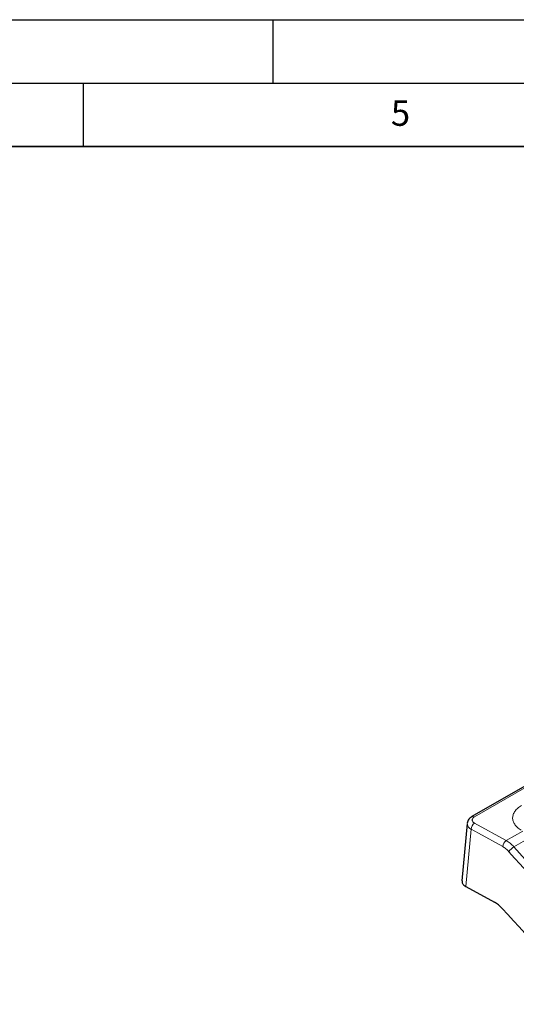
# Model space of a CAD drawing. Units: millimetres. Extents: x 0 to 420, y 0 to 297.
# Drawn here: x 210 to 249, y 219 to 297 of the extents above; entities that cross this region are included whole.
import ezdxf

# ---------------------------------------------------------------- set-up
doc = ezdxf.new("R2010")
doc.units = ezdxf.units.MM
doc.layers.add('LINIEN-DICK', color=7, linetype='Continuous', lineweight=35)
doc.layers.add('LINIEN-DÜNN', color=7, linetype='Continuous')
doc.layers.add('VORLAGE_TEXT', color=7, linetype='Continuous')
doc.styles.add('SLDTEXTSTYLE0', font='TXT', dxfattribs={"width": 0.605})

msp = doc.modelspace()

# ---------------------------------------------------------------- linework, layer by layer
at = {"color": 7, "linetype": 'Continuous', "lineweight": 25}
for p, q in [((298.2973, 264.5713), (245.6749, 234.193)), ((245.3018, 233.6574), (244.8869, 229.1391)), ((245.1954, 228.6909), (247.466, 227.4415))]:
    msp.add_line(p, q, dxfattribs=at)
at = {"color": 8, "linetype": 'Continuous', "lineweight": 18}
for p, q in [((279.9472, 253.8428), (245.8748, 234.1732)), ((248.379, 232.306), (245.8851, 233.6783)), ((245.1954, 228.6909), (245.6095, 233.2018)), ((249.6794, 233.0567), (248.379, 232.306)), ((248.9917, 231.8008), (250.2799, 232.5445))]:
    msp.add_line(p, q, dxfattribs=at)
at = {"color": 8, "linetype": 'Continuous', "lineweight": 18, "flags": 128}
msp.add_lwpolyline([(245.6095, 233.2018), (246.1886, 232.8832), (248.1033, 231.8296)], dxfattribs=at)
at = {"color": 8, "linetype": 'Continuous', "lineweight": 18}
for centre, radius, start, end in [((246.24, 233.1551), 0.6322, 124.14572, 175.758927), ((245.7578, 234.0126), 0.1987, 53.93572, 114.309534), ((248.7337, 231.7828), 0.6321, 124.138957, 175.757861), ((249.6085, 230.7491), 1.2192, 120.389406, 146.26787)]:
    msp.add_arc(centre, radius, start, end, dxfattribs=at)
for points, knots in [([(249.5907, 235.0679), (249.4806, 235.0043), (249.3821, 234.9353), (249.2085, 234.786), (249.1355, 234.7077), (249.0461, 234.5852), (249.0197, 234.5435), (248.9736, 234.4583), (248.954, 234.4146), (248.9068, 234.2835), (248.8902, 234.1954), (248.8865, 234.0177), (248.8997, 233.9274), (248.9553, 233.7526), (248.9974, 233.6674), (249.0822, 233.5427), (249.1143, 233.5016), (249.1845, 233.422), (249.2227, 233.3835), (249.3465, 233.2714), (249.4412, 233.2013), (249.5485, 233.1362)], [0, 0, 0, 0, 0.125, 0.125, 0.25, 0.25, 0.3125, 0.3125, 0.375, 0.375, 0.5, 0.5, 0.625, 0.625, 0.75, 0.75, 0.8125, 0.8125, 0.875, 0.875, 1, 1, 1, 1]), ([(245.3159, 233.6607), (245.3102, 233.6235), (245.2947, 233.5218), (245.3893, 233.3686), (245.5158, 233.2577), (245.5954, 233.2102), (245.6095, 233.2018)], [0, 0, 0, 0, 0.223825, 0.611616, 0.9310634, 1, 1, 1, 1]), ([(245.8851, 233.6783), (245.856, 233.6943), (245.8302, 233.7117), (245.7848, 233.7491), (245.765, 233.7695), (245.7332, 233.8116), (245.721, 233.8334), (245.7043, 233.8783), (245.6997, 233.9015), (245.6987, 233.9473), (245.7022, 233.9701), (245.717, 234.0155), (245.7284, 234.0376), (245.7582, 234.08), (245.777, 234.1005), (245.8212, 234.139), (245.8464, 234.1568), (245.8748, 234.1732)], [0, 0, 0, 0, 0.125, 0.125, 0.25, 0.25, 0.375, 0.375, 0.5, 0.5, 0.625, 0.625, 0.75, 0.75, 0.875, 0.875, 1, 1, 1, 1]), ([(248.9917, 231.8008), (248.8967, 231.908), (248.7979, 232.0037), (248.5931, 232.1727), (248.4863, 232.2464), (248.379, 232.306)], [0, 0, 0, 0, 0.5, 0.5, 1, 1, 1, 1]), ([(248.1033, 231.8296), (248.1896, 231.7821), (248.2753, 231.7234), (248.4394, 231.5884), (248.5185, 231.512), (248.5945, 231.4262)], [0, 0, 0, 0, 0.5, 0.5, 1, 1, 1, 1]), ([(248.5945, 231.4262), (250.9472, 228.7705), (253.3526, 226.2412), (256.4249, 223.2364), (257.0426, 222.6434), (258.2846, 221.473), (258.9092, 220.8955), (260.7876, 219.1914), (262.0478, 218.0917), (264.584, 215.9647), (265.8599, 214.9374), (267.7857, 213.4509), (268.4299, 212.9643), (269.721, 212.0102), (270.3672, 211.5433), (273.6017, 209.2588), (276.2, 207.5916), (278.8088, 206.0855)], [0, 0, 0, 0, 0.25, 0.25, 0.3125, 0.3125, 0.375, 0.375, 0.5, 0.5, 0.625, 0.625, 0.6875, 0.6875, 0.75, 0.75, 1, 1, 1, 1]), ([(279.0913, 206.5581), (276.4924, 208.0584), (273.904, 209.7192), (270.6818, 211.9949), (270.0381, 212.4601), (268.7519, 213.4105), (268.1101, 213.8952), (266.1917, 215.376), (264.9206, 216.3994), (262.3941, 218.5181), (261.1387, 219.6135), (259.2674, 221.311), (258.6452, 221.8863), (257.4079, 223.0521), (256.7925, 223.6429), (253.7319, 226.636), (251.3355, 229.1555), (248.9917, 231.8008)], [0, 0, 0, 0, 0.25, 0.25, 0.3125, 0.3125, 0.375, 0.375, 0.5, 0.5, 0.625, 0.625, 0.6875, 0.6875, 0.75, 0.75, 1, 1, 1, 1])]:
    msp.add_open_spline(points, degree=3, knots=knots, dxfattribs=at)
at = {"color": 7, "linetype": 'Continuous', "lineweight": 25}
for points, knots in [([(245.6802, 234.1872), (245.648, 234.1708), (245.5535, 234.1227), (245.4379, 234.002), (245.3356, 233.8416), (245.3145, 233.7218), (245.3044, 233.6646)], [0, 0, 0, 0, 0.1565793, 0.4595283, 0.7422525, 1, 1, 1, 1]), ([(244.8949, 229.1389), (244.8944, 229.085), (244.8935, 228.9662), (245.0111, 228.8088), (245.1407, 228.7259), (245.1954, 228.6909)], [0, 0, 0, 0, 0.3245478, 0.7148558, 1, 1, 1, 1]), ([(248.0564, 226.9639), (247.9644, 227.0651), (247.8691, 227.1553), (247.6719, 227.3149), (247.5693, 227.3846), (247.466, 227.4415)], [0, 0, 0, 0, 0.5, 0.5, 1, 1, 1, 1]), ([(278.6154, 201.7107), (275.986, 203.2286), (273.3666, 204.9018), (270.1048, 207.1863), (269.4531, 207.6529), (268.1509, 208.6055), (267.5002, 209.0916), (265.5552, 210.5755), (264.2659, 211.5999), (261.702, 213.7186), (260.4275, 214.8129), (258.5268, 216.5071), (257.8947, 217.081), (256.6364, 218.2444), (256.0102, 218.8338), (252.8949, 221.8193), (250.4512, 224.3301), (248.0564, 226.9639)], [0, 0, 0, 0, 0.25, 0.25, 0.3125, 0.3125, 0.375, 0.375, 0.5, 0.5, 0.625, 0.625, 0.6875, 0.6875, 0.75, 0.75, 1, 1, 1, 1])]:
    msp.add_open_spline(points, degree=3, knots=knots, dxfattribs=at)
at = {"layer": 'LINIEN-DICK'}
msp.add_line((410, 287), (20, 287), dxfattribs=at)
at = {"layer": 'LINIEN-DÜNN'}
for p, q in [((0, 297), (420, 297)), ((230, 292), (230, 297)), ((15, 292), (415, 292)), ((215, 292), (215, 287))]:
    msp.add_line(p, q, dxfattribs=at)

# ---------------------------------------------------------------- texts
at = {"layer": 'VORLAGE_TEXT', "insert": (240.0418, 290.6369), "char_height": 2, "attachment_point": 2, "style": 'SLDTEXTSTYLE0'}
msp.add_mtext('5', dxfattribs=at)

doc.saveas('drawing.dxf')
